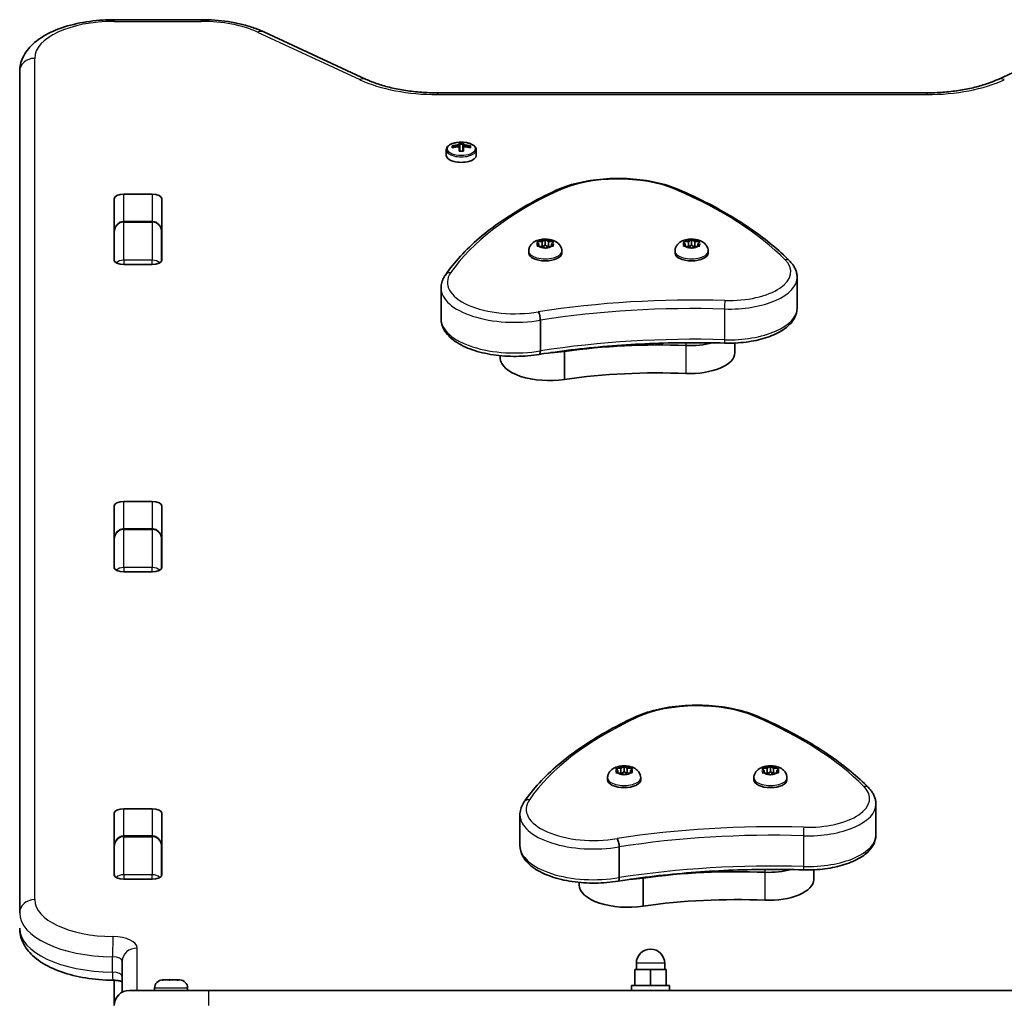
# Model space of a CAD drawing. Units: millimetres. Extents: x -4837 to 5047, y -4230 to 4527.
# Drawn here: x 89 to 401, y 2718 to 3028 of the extents above; entities that cross this region are included whole.
import ezdxf

# ---------------------------------------------------------------- set-up
doc = ezdxf.new("R2010")
doc.units = ezdxf.units.MM
doc.layers.add('Widoczne (ISO)', color=7, linetype='Continuous', lineweight=35)
doc.layers.add('Widoczne wąskie (ISO)', color=7, linetype='Continuous', lineweight=25)

msp = doc.modelspace()

# ---------------------------------------------------------------- linework, layer by layer
at = {"layer": 'Widoczne (ISO)'}
for p, q in [((146.63, 3028), (119.05, 3028)), ((198.91, 3009.08), (166.48, 3024.13)), ((428.55, 3022.7), (399.2, 3009.08)), ((89.05, 3011.53), (89.05, 2744.73)), ((376.63, 3004.8), (221.48, 3004.8)), ((226.11, 2987.33), (226.11, 2987.98)), ((226.3, 2987.78), (226.3, 2987.38)), ((226.36, 2987.4), (226.3, 2987.44)), ((228.35, 2988.38), (228.35, 2989.02)), ((228.35, 2988.12), (228.35, 2987.73)), ((228.35, 2986.29), (228.35, 2987.73)), ((228.55, 2988.81), (228.55, 2988.21)), ((229.55, 2988.49), (228.55, 2988.49)), ((228.55, 2987.56), (228.55, 2988.21)), ((228.55, 2987.56), (228.55, 2986.3)), ((229.55, 2988.21), (229.55, 2988.81)), ((229.55, 2988.21), (229.55, 2987.56)), ((229.55, 2986.3), (229.55, 2987.56)), ((229.75, 2989.02), (229.75, 2988.38)), ((229.75, 2987.73), (229.75, 2988.12)), ((229.75, 2987.73), (229.75, 2986.29)), ((231.8, 2987.44), (231.75, 2987.4)), ((231.8, 2987.78), (231.8, 2987.38)), ((231.99, 2987.98), (231.99, 2987.33)), ((224.3, 2984.95), (224.3, 2986.69)), ((233.8, 2984.95), (233.8, 2986.69)), ((122.08, 2972.64), (131.03, 2972.64)), ((118.98, 2951.76), (118.98, 2971.2)), ((134.13, 2971.2), (134.13, 2951.76)), ((131.05, 2964), (122.05, 2964)), ((119.05, 2960.65), (119.05, 2951.44)), ((134.05, 2951.44), (134.05, 2960.65)), ((119.05, 2956.09), (118.98, 2956.09)), ((253.67, 2956.87), (253.22, 2957.39)), ((253.22, 2956.35), (253.67, 2956.87)), ((253.48, 2957.59), (254.67, 2957.67)), ((254.67, 2956.06), (253.48, 2956.14)), ((253.67, 2956.87), (253.67, 2956.13)), ((254.67, 2957.67), (255.42, 2958.11)), ((254.67, 2957.67), (254.67, 2956.06)), ((255.42, 2955.63), (254.67, 2956.06)), ((254.81, 2955.98), (255.67, 2956.49)), ((255.67, 2958.24), (255.67, 2956.49)), ((255.67, 2956.49), (256.51, 2955.99)), ((255.92, 2958.11), (256.67, 2957.67)), ((256.67, 2957.67), (256.67, 2956.06)), ((256.67, 2957.67), (257.86, 2957.59)), ((257.86, 2956.14), (256.67, 2956.06)), ((258.12, 2957.39), (257.67, 2956.87)), ((257.67, 2956.87), (258.12, 2956.35)), ((257.67, 2956.87), (257.67, 2956.13)), ((300.05, 2956.87), (299.61, 2957.39)), ((299.61, 2956.35), (300.05, 2956.87)), ((299.86, 2957.59), (301.05, 2957.67)), ((301.05, 2956.06), (299.86, 2956.14)), ((300.05, 2956.87), (300.05, 2956.13)), ((301.05, 2957.67), (301.8, 2958.11)), ((301.05, 2957.67), (301.05, 2956.06)), ((301.8, 2955.63), (301.05, 2956.06)), ((301.19, 2955.98), (302.05, 2956.49)), ((302.05, 2958.24), (302.05, 2956.49)), ((302.05, 2956.49), (302.89, 2955.99)), ((302.31, 2958.11), (303.05, 2957.67)), ((303.05, 2957.67), (303.05, 2956.06)), ((303.05, 2957.67), (304.24, 2957.59)), ((304.24, 2956.14), (303.05, 2956.06)), ((304.5, 2957.39), (304.05, 2956.87)), ((304.05, 2956.87), (304.5, 2956.35)), ((304.05, 2956.87), (304.05, 2956.13)), ((250.42, 2954.6), (250.42, 2953.95)), ((256.51, 2955.97), (255.92, 2955.63)), ((256.51, 2955.98), (256.51, 2955.97)), ((260.92, 2954.6), (260.92, 2953.95)), ((296.8, 2954.6), (296.8, 2953.95)), ((302.89, 2955.97), (302.31, 2955.63)), ((302.89, 2955.98), (302.89, 2955.97)), ((307.3, 2954.6), (307.3, 2953.95)), ((131.03, 2950.32), (122.08, 2950.32)), ((335.51, 2946.28), (335.51, 2936.53)), ((222.64, 2942.88), (222.64, 2933.14)), ((254.11, 2932.71), (254.11, 2922.97)), ((315.77, 2925.45), (315.77, 2922.39)), ((261.74, 2922.99), (261.74, 2922.79)), ((261.74, 2922.79), (261.74, 2913.93)), ((241.41, 2921.45), (241.41, 2920.69)), ((122.08, 2875.19), (131.03, 2875.19)), ((118.98, 2854.31), (118.98, 2873.76)), ((134.13, 2873.76), (134.13, 2854.31)), ((131.05, 2866.56), (122.05, 2866.56)), ((119.05, 2863.21), (119.05, 2854)), ((134.05, 2854), (134.05, 2863.21)), ((131.03, 2852.88), (122.08, 2852.88)), ((278.48, 2790.55), (279.67, 2790.63)), ((279.67, 2790.63), (280.42, 2791.07)), ((279.67, 2790.63), (279.67, 2789.02)), ((280.67, 2791.2), (280.67, 2789.45)), ((280.92, 2791.07), (281.67, 2790.63)), ((281.67, 2790.63), (281.67, 2789.02)), ((281.67, 2790.63), (282.86, 2790.55)), ((324.86, 2790.55), (326.05, 2790.63)), ((326.05, 2790.63), (326.8, 2791.07)), ((326.05, 2790.63), (326.05, 2789.02)), ((327.05, 2791.2), (327.05, 2789.45)), ((327.31, 2791.07), (328.05, 2790.63)), ((328.05, 2790.63), (328.05, 2789.02)), ((328.05, 2790.63), (329.24, 2790.55)), ((275.42, 2787.56), (275.42, 2786.9)), ((278.67, 2789.83), (278.22, 2790.35)), ((278.22, 2789.31), (278.67, 2789.83)), ((279.67, 2789.02), (278.48, 2789.1)), ((278.67, 2789.83), (278.67, 2789.09)), ((280.42, 2788.58), (279.67, 2789.02)), ((279.81, 2788.94), (280.67, 2789.45)), ((280.67, 2789.45), (281.51, 2788.95)), ((281.51, 2788.93), (280.92, 2788.58)), ((281.51, 2788.94), (281.51, 2788.93)), ((282.86, 2789.1), (281.67, 2789.02)), ((283.12, 2790.35), (282.67, 2789.83)), ((282.67, 2789.83), (283.12, 2789.31)), ((282.67, 2789.83), (282.67, 2789.09)), ((285.92, 2787.56), (285.92, 2786.9)), ((321.8, 2787.56), (321.8, 2786.9)), ((325.05, 2789.83), (324.61, 2790.35)), ((324.61, 2789.31), (325.05, 2789.83)), ((326.05, 2789.02), (324.86, 2789.1)), ((325.05, 2789.83), (325.05, 2789.09)), ((326.8, 2788.58), (326.05, 2789.02)), ((326.19, 2788.94), (327.05, 2789.45)), ((327.05, 2789.45), (327.89, 2788.95)), ((327.89, 2788.93), (327.31, 2788.58)), ((327.89, 2788.94), (327.89, 2788.93)), ((329.24, 2789.1), (328.05, 2789.02)), ((329.5, 2790.35), (329.05, 2789.83)), ((329.05, 2789.83), (329.5, 2789.31)), ((329.05, 2789.83), (329.05, 2789.09)), ((332.3, 2787.56), (332.3, 2786.9)), ((360.51, 2779.23), (360.51, 2769.49)), ((118.98, 2756.87), (118.98, 2776.31)), ((122.08, 2777.75), (131.03, 2777.75)), ((134.13, 2776.31), (134.13, 2756.87)), ((247.64, 2775.84), (247.64, 2766.1)), ((131.05, 2769.12), (122.05, 2769.12)), ((119.05, 2765.77), (119.05, 2756.56)), ((134.05, 2756.56), (134.05, 2765.77)), ((279.11, 2765.67), (279.11, 2755.92)), ((340.77, 2758.41), (340.77, 2755.34)), ((131.03, 2755.43), (122.08, 2755.43)), ((266.41, 2754.4), (266.41, 2753.65)), ((286.74, 2755.95), (286.74, 2755.75)), ((286.74, 2755.75), (286.74, 2746.89)), ((121.55, 2729.37), (121.55, 2719.58)), ((284.55, 2726.75), (284.55, 2728.75)), ((293.55, 2726.75), (293.55, 2728.75)), ((289.05, 2726.75), (284.05, 2726.75)), ((284.05, 2721.75), (284.05, 2726.75)), ((294.05, 2726.75), (289.05, 2726.75)), ((289.05, 2721.75), (289.05, 2726.75)), ((294.05, 2721.75), (294.05, 2726.75)), ((119.05, 2723.38), (119.05, 2715.4)), ((134.36, 2723.45), (134.44, 2723.45)), ((134.44, 2723.45), (134.61, 2723.45)), ((134.61, 2723.45), (136.3, 2723.45)), ((136.3, 2723.45), (136.39, 2723.45)), ((136.39, 2723.45), (136.39, 2723.45)), ((136.39, 2723.45), (136.8, 2723.45)), ((136.8, 2723.45), (138.91, 2723.45)), ((138.91, 2723.45), (139.02, 2723.45)), ((139.02, 2723.45), (139.02, 2723.45)), ((139.02, 2723.45), (139.25, 2723.45)), ((139.25, 2723.45), (139.74, 2723.45)), ((123.8, 2720.15), (149.05, 2720.15)), ((131.8, 2720.89), (131.8, 2720.15)), ((142.3, 2720.89), (142.3, 2720.15)), ((729.05, 2720.15), (149.05, 2720.15)), ((283.05, 2721.75), (295.05, 2721.75)), ((283.05, 2720.15), (283.05, 2721.75)), ((295.05, 2720.15), (295.05, 2721.75))]:
    msp.add_line(p, q, dxfattribs=at)
for centre, radius, start, end in [((229.05, 2979.84), 9.33, 81.6696, 98.3304), ((289.05, 2728.75), 4.5, 0, 180), ((134.36, 2720.89), 2.56, 90, 180), ((139.74, 2720.89), 2.56, 0, 90), ((123.8, 2715.4), 4.75, 90, 180)]:
    msp.add_arc(centre, radius, start, end, dxfattribs=at)
for centre, major_axis, ratio, start_param, end_param in [((229.05, 2980.16), (-9.3, 0), 0.885832, 4.787671, 5.034031), ((229.05, 2979.51), (9.3, 0), 0.885832, 1.646079, 1.892438), ((229.05, 2980.07), (9.11, 0), 0.885832, 1.647673, 1.87729), ((229.05, 2981.2), (-8.85, 0), 0.885832, 4.633278, 4.7915), ((152.04, 3015.01), (80.23, -40.33), 0.249694, 0.454083, 0.457887), ((229.05, 2981.11), (8.71, 0), 0.885832, 1.512363, 1.62923), ((306.07, 2944.66), (-80.23, 40.33), 0.249694, 6.075013, 6.078817), ((229.05, 2980.16), (-9.3, 0), 0.885832, 4.390747, 4.637107), ((229.05, 2980.07), (9.11, 0), 0.885832, 1.264302, 1.49392), ((229.05, 2979.51), (9.3, 0), 0.885832, 1.249155, 1.495514), ((229.05, 2984.95), (-4.75, 0), 0.464007, 0, 3.141593), ((229.05, 2978.47), (8.85, 0), 0.885832, 1.491685, 1.649908), ((122.08, 2971.2), (-3.1, 0), 0.464007, 4.712389, 6.283185), ((131.03, 2971.2), (3.1, 0), 0.464007, 0, 1.570796), ((122.08, 2957.91), (-3.1, 0), 0.464007, 6.062769, 6.283185), ((131.03, 2957.91), (3.1, 0), 0.464007, 0, 0.220417), ((256.7, 2955.98), (-0.189, 0), 0.464007, 4.856587, 6.374189), ((303.08, 2955.98), (-0.189, 0), 0.464007, 4.856587, 6.374189), ((255.67, 2953.95), (5.25, 0), 0.464007, 3.141593, 6.283185), ((302.05, 2953.95), (5.25, 0), 0.464007, 3.141593, 6.283185), ((122.08, 2951.76), (-3.1, 0), 0.464007, 0, 1.570796), ((131.03, 2951.76), (3.1, 0), 0.464007, 4.712389, 6.283185), ((291.33, 2877.83), (-101.32, 0), 0.464007, 4.624057, 5.008706), ((291.33, 2877.83), (-101.32, 0), 0.464007, 4.624057, 5.008706), ((301.52, 2931.24), (-14.25, 0), 0.464007, 1.482464, 2.094837), ((301.52, 2931.24), (-14.25, 0), 0.464007, 1.482464, 2.094837), ((256.79, 2929.55), (-15.37, 0), 0.464007, 1.615498, 1.898833), ((256.79, 2929.55), (-15.37, 0), 0.464007, 1.615498, 1.898833), ((301.52, 2922.39), (14.25, 0), 0.464007, 4.624057, 6.283185), ((256.79, 2920.69), (-15.37, 0), 0.464007, 0, 1.898833), ((291.33, 2868.97), (-101.32, 0), 0.464007, 4.624057, 5.008706), ((122.08, 2873.76), (-3.1, 0), 0.464007, 4.712389, 6.283185), ((131.03, 2873.76), (3.1, 0), 0.464007, 0, 1.570796), ((122.08, 2860.47), (-3.1, 0), 0.464007, 6.062769, 6.283185), ((131.03, 2860.47), (3.1, 0), 0.464007, 0, 0.220417), ((122.08, 2854.31), (-3.1, 0), 0.464007, 0, 1.570796), ((131.03, 2854.31), (3.1, 0), 0.464007, 4.712389, 6.283185), ((281.7, 2788.94), (-0.189, 0), 0.464007, 4.856588, 6.374189), ((328.08, 2788.94), (-0.189, 0), 0.464007, 4.856588, 6.374189), ((280.67, 2786.9), (5.25, 0), 0.464007, 3.141593, 6.283185), ((327.05, 2786.9), (5.25, 0), 0.464007, 3.141593, 6.283185), ((122.08, 2776.31), (-3.1, 0), 0.464007, 4.712389, 6.283185), ((131.03, 2776.31), (3.1, 0), 0.464007, 0, 1.570796), ((122.08, 2763.03), (-3.1, 0), 0.464007, 6.062769, 6.283185), ((131.03, 2763.03), (3.1, 0), 0.464007, 0, 0.220417), ((122.08, 2756.87), (-3.1, 0), 0.464007, 0, 1.570796), ((131.03, 2756.87), (3.1, 0), 0.464007, 4.712389, 6.283185), ((316.33, 2710.78), (-101.32, 0), 0.464007, 4.624057, 5.008706), ((316.33, 2710.78), (-101.32, 0), 0.464007, 4.624057, 5.008706), ((326.52, 2764.2), (-14.25, 0), 0.464007, 1.482464, 2.094837), ((326.52, 2764.2), (-14.25, 0), 0.464007, 1.482464, 2.094837), ((281.79, 2753.65), (-15.37, 0), 0.464007, 0, 1.898833), ((281.79, 2762.5), (-15.37, 0), 0.464007, 1.615498, 1.898833), ((281.79, 2762.5), (-15.37, 0), 0.464007, 1.615498, 1.898833), ((326.52, 2755.34), (14.25, 0), 0.464007, 4.624057, 6.283185), ((316.33, 2701.93), (-101.32, 0), 0.464007, 4.624057, 5.008706)]:
    msp.add_ellipse(centre, major_axis=major_axis, ratio=ratio, start_param=start_param, end_param=end_param, dxfattribs=at)
for points, knots in [([(89.05, 3011.53), (89.05, 3013.09), (89.42, 3014.62), (90.8, 3017.59), (91.88, 3018.98), (94.78, 3021.71), (96.73, 3022.95), (101.12, 3025.04), (103.56, 3025.88), (108.78, 3027.16), (111.56, 3027.59), (115.94, 3027.94), (117.49, 3028), (119.05, 3028)], [0, 0, 0, 0, 0.211976, 0.211976, 0.458195, 0.458195, 0.772355, 0.772355, 1.086514, 1.086514, 1.400673, 1.400673, 1.570796, 1.570796, 1.570796, 1.570796]), ([(146.63, 3028), (148.06, 3028), (149.5, 3027.95), (152.35, 3027.74), (153.76, 3027.58), (156.52, 3027.17), (157.87, 3026.91), (160.49, 3026.29), (161.76, 3025.93), (164.2, 3025.1), (165.37, 3024.64), (166.48, 3024.13)], [1.5707963, 1.5707963, 1.5707963, 1.5707963, 1.727876, 1.727876, 1.8849556, 1.8849556, 2.0420352, 2.0420352, 2.1991149, 2.1991149, 2.3561945, 2.3561945, 2.3561945, 2.3561945]), ([(198.91, 3009.08), (200.02, 3008.56), (201.25, 3008.08), (203.89, 3007.19), (205.31, 3006.78), (208.28, 3006.08), (209.84, 3005.78), (213.06, 3005.29), (214.71, 3005.11), (218.07, 3004.86), (219.77, 3004.8), (221.48, 3004.8)], [0.7853982, 0.7853982, 0.7853982, 0.7853982, 0.9424778, 0.9424778, 1.0995574, 1.0995574, 1.2566371, 1.2566371, 1.4137167, 1.4137167, 1.5707963, 1.5707963, 1.5707963, 1.5707963]), ([(376.63, 3004.8), (378.33, 3004.8), (380.03, 3004.86), (383.39, 3005.11), (385.05, 3005.29), (388.26, 3005.78), (389.82, 3006.08), (392.8, 3006.78), (394.21, 3007.19), (396.86, 3008.08), (398.08, 3008.56), (399.2, 3009.08)], [1.5707963, 1.5707963, 1.5707963, 1.5707963, 1.727876, 1.727876, 1.8849556, 1.8849556, 2.0420352, 2.0420352, 2.1991149, 2.1991149, 2.3561945, 2.3561945, 2.3561945, 2.3561945]), ([(227.7, 2989.06), (227.34, 2989.01), (226.99, 2988.94), (226.33, 2988.75), (226.03, 2988.63), (225.47, 2988.36), (225.22, 2988.21), (224.8, 2987.85), (224.63, 2987.65), (224.37, 2987.2), (224.3, 2986.95), (224.3, 2986.69)], [3.447273, 3.447273, 3.447273, 3.447273, 3.700296, 3.700296, 3.953319, 3.953319, 4.206342, 4.206342, 4.459366, 4.459366, 4.712389, 4.712389, 4.712389, 4.712389]), ([(233.8, 2986.69), (233.8, 2986.93), (233.74, 2987.17), (233.51, 2987.61), (233.34, 2987.81), (232.93, 2988.17), (232.68, 2988.33), (232.14, 2988.61), (231.84, 2988.72), (231.19, 2988.92), (230.84, 2989), (230.45, 2989.06), (230.43, 2989.06), (230.4, 2989.06)], [1.570796, 1.570796, 1.570796, 1.570796, 1.806693, 1.806693, 2.059716, 2.059716, 2.31274, 2.31274, 2.565763, 2.565763, 2.818786, 2.818786, 2.835913, 2.835913, 2.835913, 2.835913]), ([(297.93, 2974.14), (295.78, 2975.07), (293.35, 2975.83), (288.15, 2976.98), (285.37, 2977.36), (279.71, 2977.72), (276.83, 2977.69), (271.2, 2977.23), (268.45, 2976.8), (263.34, 2975.56), (260.97, 2974.75), (258.88, 2973.78)], [2.930886, 2.930886, 2.930886, 2.930886, 3.238887, 3.238887, 3.546888, 3.546888, 3.854889, 3.854889, 4.16289, 4.16289, 4.470891, 4.470891, 4.470891, 4.470891]), ([(258.88, 2973.78), (255.73, 2972.3), (252.71, 2970.75), (247.01, 2967.53), (244.32, 2965.85), (239.28, 2962.37), (236.93, 2960.58), (232.59, 2956.87), (230.6, 2954.97), (227.01, 2951.07), (225.41, 2949.07), (224.01, 2947.03)], [4.4708907, 4.4708907, 4.4708907, 4.4708907, 4.5653349, 4.5653349, 4.659779, 4.659779, 4.7542232, 4.7542232, 4.8486673, 4.8486673, 4.9431115, 4.9431115, 4.9431115, 4.9431115]), ([(333.14, 2951.49), (331.43, 2953.21), (329.59, 2954.89), (325.64, 2958.18), (323.53, 2959.79), (319.06, 2962.91), (316.7, 2964.43), (311.73, 2967.37), (309.13, 2968.8), (303.7, 2971.55), (300.87, 2972.87), (297.93, 2974.14)], [2.5410971, 2.5410971, 2.5410971, 2.5410971, 2.619055, 2.619055, 2.6970128, 2.6970128, 2.7749706, 2.7749706, 2.8529284, 2.8529284, 2.9308862, 2.9308862, 2.9308862, 2.9308862]), ([(119.05, 2960.65), (119.05, 2960.95), (119.09, 2961.25), (119.23, 2961.83), (119.33, 2962.12), (119.63, 2962.67), (119.82, 2962.93), (120.3, 2963.4), (120.58, 2963.6), (121.18, 2963.88), (121.48, 2963.96), (121.88, 2964), (121.97, 2964), (122.05, 2964)], [-1.570796, -1.570796, -1.570796, -1.570796, -1.256637, -1.256637, -0.942478, -0.942478, -0.628319, -0.628319, -0.325242, -0.325242, -0.069334, -0.069334, 0, 0, 0, 0]), ([(134.05, 2960.65), (134.05, 2960.95), (134.02, 2961.25), (133.88, 2961.83), (133.77, 2962.12), (133.47, 2962.67), (133.28, 2962.93), (132.81, 2963.4), (132.52, 2963.6), (131.93, 2963.88), (131.62, 2963.96), (131.22, 2964), (131.14, 2964), (131.05, 2964)], [-1.570796, -1.570796, -1.570796, -1.570796, -1.256637, -1.256637, -0.942478, -0.942478, -0.628319, -0.628319, -0.325242, -0.325242, -0.069334, -0.069334, 0, 0, 0, 0]), ([(250.42, 2954.6), (250.42, 2954.96), (250.48, 2955.31), (250.71, 2955.97), (250.88, 2956.27), (251.3, 2956.84), (251.56, 2957.09), (252.22, 2957.59), (252.61, 2957.79), (253.56, 2958.15), (254.11, 2958.28), (255.22, 2958.42), (255.77, 2958.43), (256.85, 2958.34), (257.39, 2958.25), (258.46, 2957.92), (259.01, 2957.68), (259.73, 2957.12), (259.93, 2956.95), (260.38, 2956.42), (260.63, 2956.02), (260.87, 2955.23), (260.92, 2954.92), (260.92, 2954.6)], [4.712389, 4.712389, 4.712389, 4.712389, 4.869812, 4.869812, 5.041473, 5.041473, 5.260728, 5.260728, 5.584523, 5.584523, 6.02652, 6.02652, 6.449677, 6.449677, 6.868488, 6.868488, 7.313371, 7.313371, 7.473178, 7.473178, 7.713236, 7.713236, 7.853982, 7.853982, 7.853982, 7.853982]), ([(296.8, 2954.6), (296.8, 2954.96), (296.86, 2955.31), (297.09, 2955.97), (297.26, 2956.27), (297.68, 2956.84), (297.94, 2957.09), (298.6, 2957.59), (298.99, 2957.79), (299.94, 2958.15), (300.49, 2958.28), (301.6, 2958.42), (302.15, 2958.43), (303.24, 2958.34), (303.77, 2958.25), (304.84, 2957.92), (305.39, 2957.68), (306.12, 2957.12), (306.31, 2956.95), (306.76, 2956.42), (307.01, 2956.02), (307.25, 2955.23), (307.3, 2954.92), (307.3, 2954.6)], [4.712389, 4.712389, 4.712389, 4.712389, 4.869812, 4.869812, 5.041473, 5.041473, 5.260728, 5.260728, 5.584523, 5.584523, 6.02652, 6.02652, 6.449677, 6.449677, 6.868488, 6.868488, 7.313371, 7.313371, 7.473178, 7.473178, 7.713236, 7.713236, 7.853982, 7.853982, 7.853982, 7.853982]), ([(335.51, 2946.28), (335.51, 2946.66), (335.47, 2947.05), (335.33, 2947.81), (335.23, 2948.18), (334.95, 2948.9), (334.79, 2949.26), (334.4, 2949.94), (334.18, 2950.26), (333.69, 2950.9), (333.42, 2951.2), (333.14, 2951.49)], [2.1106665, 2.1106665, 2.1106665, 2.1106665, 2.1967527, 2.1967527, 2.2828388, 2.2828388, 2.3689249, 2.3689249, 2.455011, 2.455011, 2.5410971, 2.5410971, 2.5410971, 2.5410971]), ([(224.01, 2947.03), (223.83, 2946.79), (223.68, 2946.53), (223.39, 2946), (223.26, 2945.74), (223.04, 2945.19), (222.95, 2944.91), (222.8, 2944.34), (222.74, 2944.05), (222.66, 2943.47), (222.64, 2943.18), (222.64, 2942.88)], [4.9431115, 4.9431115, 4.9431115, 4.9431115, 5.004941, 5.004941, 5.0667706, 5.0667706, 5.1286001, 5.1286001, 5.1904296, 5.1904296, 5.2522592, 5.2522592, 5.2522592, 5.2522592]), ([(253.44, 2935.36), (253.44, 2935.36), (253.45, 2935.36), (253.54, 2935.24), (253.62, 2935.07), (253.78, 2934.68), (253.86, 2934.45), (253.98, 2933.96), (254.02, 2933.71), (254.09, 2933.19), (254.11, 2932.94), (254.11, 2932.71)], [-0.3151736, -0.3151736, -0.3151736, -0.3151736, -0.313953, -0.313953, -0.2343795, -0.2343795, -0.1562445, -0.1562445, -0.0781197, -0.0781197, 0, 0, 0, 0]), ([(335.51, 2936.53), (335.51, 2935.44), (335.21, 2934.37), (334.09, 2932.26), (333.2, 2931.27), (330.84, 2929.38), (329.29, 2928.52), (325.78, 2927.1), (323.82, 2926.54), (319.64, 2925.74), (317.42, 2925.5), (314.31, 2925.4), (313.43, 2925.4), (312.56, 2925.43)], [4.172519, 4.172519, 4.172519, 4.172519, 4.415637, 4.415637, 4.698268, 4.698268, 5.024942, 5.024942, 5.351616, 5.351616, 5.67829, 5.67829, 5.805889, 5.805889, 5.805889, 5.805889]), ([(253.77, 2921.87), (251.43, 2921.47), (248.97, 2921.25), (244.03, 2921.2), (241.57, 2921.37), (236.85, 2922.07), (234.6, 2922.6), (230.5, 2924.02), (228.66, 2924.91), (225.59, 2927.03), (224.35, 2928.28), (222.97, 2930.78), (222.64, 2931.96), (222.64, 2933.14)], [5.388802, 5.388802, 5.388802, 5.388802, 5.721681, 5.721681, 6.052441, 6.052441, 6.384796, 6.384796, 6.722824, 6.722824, 7.064338, 7.064338, 7.314111, 7.314111, 7.314111, 7.314111]), ([(312.56, 2925.43), (308.59, 2925.54), (304.61, 2925.59), (296.65, 2925.54), (292.68, 2925.44), (284.75, 2925.1), (280.81, 2924.86), (272.97, 2924.24), (269.07, 2923.87), (261.36, 2922.97), (257.54, 2922.45), (253.77, 2921.87)], [3.6188886, 3.6188886, 3.6188886, 3.6188886, 3.6958398, 3.6958398, 3.7727909, 3.7727909, 3.849742, 3.849742, 3.9266931, 3.9266931, 4.0036347, 4.0036347, 4.0036347, 4.0036347]), ([(253.77, 2921.87), (253.82, 2921.88), (253.87, 2921.91), (253.98, 2922.06), (254.02, 2922.19), (254.09, 2922.53), (254.11, 2922.74), (254.11, 2922.97)], [-0.2129821, -0.2129821, -0.2129821, -0.2129821, -0.1562445, -0.1562445, -0.0781197, -0.0781197, 0, 0, 0, 0]), ([(119.05, 2863.21), (119.05, 2863.51), (119.09, 2863.8), (119.23, 2864.39), (119.33, 2864.68), (119.63, 2865.23), (119.82, 2865.49), (120.3, 2865.96), (120.58, 2866.16), (121.18, 2866.43), (121.48, 2866.52), (121.88, 2866.56), (121.97, 2866.56), (122.05, 2866.56)], [-1.570796, -1.570796, -1.570796, -1.570796, -1.256637, -1.256637, -0.942478, -0.942478, -0.628319, -0.628319, -0.325242, -0.325242, -0.069334, -0.069334, 0, 0, 0, 0]), ([(134.05, 2863.21), (134.05, 2863.51), (134.02, 2863.8), (133.88, 2864.39), (133.77, 2864.68), (133.47, 2865.23), (133.28, 2865.49), (132.81, 2865.96), (132.52, 2866.16), (131.93, 2866.43), (131.62, 2866.52), (131.22, 2866.56), (131.14, 2866.56), (131.05, 2866.56)], [-1.570796, -1.570796, -1.570796, -1.570796, -1.256637, -1.256637, -0.942478, -0.942478, -0.628319, -0.628319, -0.325242, -0.325242, -0.069334, -0.069334, 0, 0, 0, 0]), ([(322.93, 2807.1), (320.78, 2808.03), (318.35, 2808.79), (313.15, 2809.94), (310.37, 2810.32), (304.71, 2810.67), (301.83, 2810.65), (296.2, 2810.19), (293.45, 2809.76), (288.34, 2808.52), (285.97, 2807.71), (283.88, 2806.74)], [2.930886, 2.930886, 2.930886, 2.930886, 3.238887, 3.238887, 3.546888, 3.546888, 3.854889, 3.854889, 4.16289, 4.16289, 4.470891, 4.470891, 4.470891, 4.470891]), ([(283.88, 2806.74), (280.73, 2805.26), (277.71, 2803.71), (272.01, 2800.48), (269.32, 2798.81), (264.28, 2795.33), (261.93, 2793.53), (257.59, 2789.83), (255.6, 2787.93), (252.01, 2784.03), (250.41, 2782.03), (249.01, 2779.99)], [4.4708907, 4.4708907, 4.4708907, 4.4708907, 4.5653349, 4.5653349, 4.659779, 4.659779, 4.7542232, 4.7542232, 4.8486673, 4.8486673, 4.9431115, 4.9431115, 4.9431115, 4.9431115]), ([(358.14, 2784.45), (356.43, 2786.17), (354.59, 2787.85), (350.64, 2791.14), (348.53, 2792.75), (344.06, 2795.87), (341.7, 2797.39), (336.73, 2800.33), (334.13, 2801.76), (328.7, 2804.5), (325.87, 2805.83), (322.93, 2807.1)], [2.5410971, 2.5410971, 2.5410971, 2.5410971, 2.619055, 2.619055, 2.6970128, 2.6970128, 2.7749706, 2.7749706, 2.8529284, 2.8529284, 2.9308862, 2.9308862, 2.9308862, 2.9308862]), ([(275.42, 2787.56), (275.42, 2787.91), (275.48, 2788.27), (275.71, 2788.93), (275.88, 2789.23), (276.3, 2789.8), (276.56, 2790.05), (277.22, 2790.54), (277.61, 2790.74), (278.56, 2791.11), (279.11, 2791.24), (280.22, 2791.37), (280.77, 2791.38), (281.85, 2791.3), (282.39, 2791.21), (283.46, 2790.88), (284.01, 2790.64), (284.73, 2790.08), (284.93, 2789.9), (285.38, 2789.38), (285.63, 2788.97), (285.87, 2788.19), (285.92, 2787.88), (285.92, 2787.56)], [4.712389, 4.712389, 4.712389, 4.712389, 4.869813, 4.869813, 5.041473, 5.041473, 5.260729, 5.260729, 5.584523, 5.584523, 6.026521, 6.026521, 6.449677, 6.449677, 6.868489, 6.868489, 7.313372, 7.313372, 7.473179, 7.473179, 7.713236, 7.713236, 7.853982, 7.853982, 7.853982, 7.853982]), ([(321.8, 2787.56), (321.8, 2787.91), (321.86, 2788.27), (322.09, 2788.93), (322.26, 2789.23), (322.68, 2789.8), (322.94, 2790.05), (323.6, 2790.54), (323.99, 2790.74), (324.94, 2791.11), (325.49, 2791.24), (326.6, 2791.37), (327.15, 2791.38), (328.24, 2791.3), (328.77, 2791.21), (329.84, 2790.88), (330.39, 2790.64), (331.12, 2790.08), (331.31, 2789.9), (331.76, 2789.38), (332.01, 2788.97), (332.25, 2788.19), (332.3, 2787.88), (332.3, 2787.56)], [4.712389, 4.712389, 4.712389, 4.712389, 4.869813, 4.869813, 5.041473, 5.041473, 5.260729, 5.260729, 5.584523, 5.584523, 6.026521, 6.026521, 6.449677, 6.449677, 6.868489, 6.868489, 7.313372, 7.313372, 7.473179, 7.473179, 7.713236, 7.713236, 7.853982, 7.853982, 7.853982, 7.853982]), ([(360.51, 2779.23), (360.51, 2779.62), (360.47, 2780.01), (360.33, 2780.76), (360.23, 2781.14), (359.95, 2781.86), (359.79, 2782.21), (359.4, 2782.89), (359.18, 2783.22), (358.69, 2783.85), (358.42, 2784.16), (358.14, 2784.45)], [2.1106665, 2.1106665, 2.1106665, 2.1106665, 2.1967527, 2.1967527, 2.2828388, 2.2828388, 2.3689249, 2.3689249, 2.455011, 2.455011, 2.5410971, 2.5410971, 2.5410971, 2.5410971]), ([(249.01, 2779.99), (248.83, 2779.74), (248.68, 2779.49), (248.39, 2778.96), (248.26, 2778.69), (248.04, 2778.15), (247.95, 2777.87), (247.8, 2777.3), (247.74, 2777.01), (247.66, 2776.43), (247.64, 2776.13), (247.64, 2775.84)], [4.9431115, 4.9431115, 4.9431115, 4.9431115, 5.004941, 5.004941, 5.0667706, 5.0667706, 5.1286001, 5.1286001, 5.1904296, 5.1904296, 5.2522592, 5.2522592, 5.2522592, 5.2522592]), ([(119.05, 2765.77), (119.05, 2766.07), (119.09, 2766.36), (119.23, 2766.95), (119.33, 2767.23), (119.63, 2767.79), (119.82, 2768.05), (120.3, 2768.52), (120.58, 2768.72), (121.18, 2768.99), (121.48, 2769.08), (121.88, 2769.11), (121.97, 2769.12), (122.05, 2769.12)], [-1.570796, -1.570796, -1.570796, -1.570796, -1.256637, -1.256637, -0.942478, -0.942478, -0.628319, -0.628319, -0.325242, -0.325242, -0.069334, -0.069334, 0, 0, 0, 0]), ([(134.05, 2765.77), (134.05, 2766.07), (134.02, 2766.36), (133.88, 2766.95), (133.77, 2767.23), (133.47, 2767.79), (133.28, 2768.05), (132.81, 2768.52), (132.52, 2768.72), (131.93, 2768.99), (131.62, 2769.08), (131.22, 2769.11), (131.14, 2769.12), (131.05, 2769.12)], [-1.570796, -1.570796, -1.570796, -1.570796, -1.256637, -1.256637, -0.942478, -0.942478, -0.628319, -0.628319, -0.325242, -0.325242, -0.069334, -0.069334, 0, 0, 0, 0]), ([(360.51, 2769.49), (360.51, 2768.4), (360.21, 2767.32), (359.09, 2765.22), (358.2, 2764.23), (355.84, 2762.34), (354.29, 2761.48), (350.78, 2760.06), (348.82, 2759.5), (344.64, 2758.69), (342.42, 2758.46), (339.31, 2758.36), (338.43, 2758.36), (337.56, 2758.39)], [4.172519, 4.172519, 4.172519, 4.172519, 4.415637, 4.415637, 4.698268, 4.698268, 5.024942, 5.024942, 5.351616, 5.351616, 5.67829, 5.67829, 5.805889, 5.805889, 5.805889, 5.805889]), ([(278.77, 2754.83), (276.43, 2754.43), (273.97, 2754.21), (269.03, 2754.16), (266.57, 2754.32), (261.85, 2755.02), (259.6, 2755.56), (255.5, 2756.98), (253.66, 2757.87), (250.59, 2759.99), (249.35, 2761.24), (247.97, 2763.74), (247.64, 2764.91), (247.64, 2766.1)], [5.388802, 5.388802, 5.388802, 5.388802, 5.721681, 5.721681, 6.052441, 6.052441, 6.384796, 6.384796, 6.722824, 6.722824, 7.064338, 7.064338, 7.314111, 7.314111, 7.314111, 7.314111]), ([(278.44, 2768.32), (278.44, 2768.31), (278.45, 2768.31), (278.54, 2768.19), (278.62, 2768.03), (278.78, 2767.64), (278.86, 2767.41), (278.98, 2766.92), (279.02, 2766.66), (279.09, 2766.15), (279.11, 2765.9), (279.11, 2765.67)], [-0.3151736, -0.3151736, -0.3151736, -0.3151736, -0.313953, -0.313953, -0.2343795, -0.2343795, -0.1562445, -0.1562445, -0.0781197, -0.0781197, 0, 0, 0, 0]), ([(337.56, 2758.39), (333.59, 2758.5), (329.61, 2758.55), (321.65, 2758.49), (317.68, 2758.4), (309.75, 2758.06), (305.81, 2757.82), (297.97, 2757.2), (294.07, 2756.82), (286.36, 2755.93), (282.54, 2755.41), (278.77, 2754.83)], [3.6188886, 3.6188886, 3.6188886, 3.6188886, 3.6958398, 3.6958398, 3.7727909, 3.7727909, 3.849742, 3.849742, 3.9266931, 3.9266931, 4.0036347, 4.0036347, 4.0036347, 4.0036347]), ([(278.77, 2754.83), (278.82, 2754.84), (278.87, 2754.87), (278.98, 2755.02), (279.02, 2755.15), (279.09, 2755.49), (279.11, 2755.69), (279.11, 2755.92)], [-0.2129821, -0.2129821, -0.2129821, -0.2129821, -0.1562445, -0.1562445, -0.0781197, -0.0781197, 0, 0, 0, 0]), ([(89.05, 2739.86), (89.05, 2738.3), (89.42, 2736.77), (90.8, 2733.8), (91.88, 2732.41), (94.76, 2729.7), (96.68, 2728.47), (101.01, 2726.39), (103.42, 2725.56), (108.56, 2724.28), (111.3, 2723.84), (115.58, 2723.47), (117.06, 2723.4), (118.55, 2723.39)], [0, 0, 0, 0, 0.211976, 0.211976, 0.458195, 0.458195, 0.768729, 0.768729, 1.079263, 1.079263, 1.389796, 1.389796, 1.552668, 1.552668, 1.552668, 1.552668]), ([(118.55, 2723.39), (119.01, 2723.39), (119.47, 2723.36), (120.31, 2723.25), (120.7, 2723.18), (121.22, 2723.05), (121.4, 2723), (121.55, 2722.94)], [1.5889242, 1.5889242, 1.5889242, 1.5889242, 1.8320211, 1.8320211, 2.0672063, 2.0672063, 2.2000631, 2.2000631, 2.2000631, 2.2000631])]:
    msp.add_open_spline(points, degree=3, knots=knots, dxfattribs=at)
for points in [[(226.11, 2987.98), (226.18, 2987.91), (226.24, 2987.84), (226.3, 2987.78)], [(228.35, 2989.02), (228.42, 2988.95), (228.48, 2988.88), (228.54, 2988.82)], [(228.35, 2988.38), (228.39, 2988.34), (228.42, 2988.29), (228.45, 2988.25)], [(228.35, 2987.73), (228.39, 2987.72), (228.42, 2987.71), (228.45, 2987.7)], [(229.75, 2989.02), (229.69, 2988.95), (229.62, 2988.88), (229.56, 2988.82)], [(229.75, 2988.38), (229.72, 2988.34), (229.68, 2988.29), (229.65, 2988.25)], [(229.75, 2987.73), (229.72, 2987.72), (229.68, 2987.71), (229.65, 2987.7)], [(231.8, 2987.78), (231.86, 2987.84), (231.93, 2987.91), (231.99, 2987.98)], [(253.07, 2957.55), (253.21, 2957.57), (253.35, 2957.58), (253.48, 2957.59)], [(253.22, 2957.39), (253.18, 2957.44), (253.12, 2957.5), (253.07, 2957.55)], [(253.07, 2956.16), (253.12, 2956.23), (253.18, 2956.29), (253.22, 2956.35)], [(253.48, 2956.14), (253.35, 2956.15), (253.21, 2956.16), (253.07, 2956.16)], [(255.42, 2958.11), (255.5, 2958.16), (255.58, 2958.2), (255.67, 2958.24)], [(255.67, 2958.24), (255.76, 2958.2), (255.84, 2958.16), (255.92, 2958.11)], [(257.86, 2957.59), (257.99, 2957.58), (258.13, 2957.57), (258.27, 2957.55)], [(258.27, 2956.16), (258.13, 2956.16), (257.99, 2956.15), (257.86, 2956.14)], [(258.27, 2957.55), (258.22, 2957.5), (258.17, 2957.44), (258.12, 2957.39)], [(258.12, 2956.35), (258.17, 2956.29), (258.22, 2956.23), (258.27, 2956.16)], [(299.45, 2957.55), (299.59, 2957.57), (299.73, 2957.58), (299.86, 2957.59)], [(299.61, 2957.39), (299.56, 2957.44), (299.51, 2957.5), (299.45, 2957.55)], [(299.45, 2956.16), (299.51, 2956.23), (299.56, 2956.29), (299.61, 2956.35)], [(299.86, 2956.14), (299.73, 2956.15), (299.59, 2956.16), (299.45, 2956.16)], [(301.8, 2958.11), (301.88, 2958.16), (301.96, 2958.2), (302.05, 2958.24)], [(302.05, 2958.24), (302.14, 2958.2), (302.22, 2958.16), (302.31, 2958.11)], [(304.24, 2957.59), (304.37, 2957.58), (304.51, 2957.57), (304.65, 2957.55)], [(304.65, 2956.16), (304.51, 2956.16), (304.37, 2956.15), (304.24, 2956.14)], [(304.65, 2957.55), (304.6, 2957.5), (304.55, 2957.44), (304.5, 2957.39)], [(304.5, 2956.35), (304.55, 2956.29), (304.6, 2956.23), (304.65, 2956.16)], [(255.67, 2955.46), (255.58, 2955.52), (255.5, 2955.58), (255.42, 2955.63)], [(255.92, 2955.63), (255.84, 2955.58), (255.76, 2955.52), (255.67, 2955.46)], [(302.05, 2955.46), (301.96, 2955.52), (301.88, 2955.58), (301.8, 2955.63)], [(302.31, 2955.63), (302.22, 2955.58), (302.14, 2955.52), (302.05, 2955.46)], [(280.42, 2791.07), (280.5, 2791.12), (280.58, 2791.16), (280.67, 2791.2)], [(280.67, 2791.2), (280.76, 2791.16), (280.84, 2791.12), (280.92, 2791.07)], [(326.8, 2791.07), (326.88, 2791.12), (326.96, 2791.16), (327.05, 2791.2)], [(327.05, 2791.2), (327.14, 2791.16), (327.22, 2791.12), (327.31, 2791.07)], [(278.07, 2790.51), (278.21, 2790.53), (278.35, 2790.54), (278.48, 2790.55)], [(278.22, 2790.35), (278.18, 2790.4), (278.12, 2790.46), (278.07, 2790.51)], [(278.07, 2789.11), (278.12, 2789.19), (278.18, 2789.25), (278.22, 2789.31)], [(278.48, 2789.1), (278.35, 2789.11), (278.21, 2789.12), (278.07, 2789.11)], [(280.67, 2788.42), (280.58, 2788.48), (280.5, 2788.54), (280.42, 2788.58)], [(280.92, 2788.58), (280.84, 2788.54), (280.76, 2788.48), (280.67, 2788.42)], [(282.86, 2790.55), (282.99, 2790.54), (283.13, 2790.53), (283.27, 2790.51)], [(283.27, 2789.11), (283.13, 2789.12), (282.99, 2789.11), (282.86, 2789.1)], [(283.27, 2790.51), (283.22, 2790.46), (283.17, 2790.4), (283.12, 2790.35)], [(283.12, 2789.31), (283.17, 2789.25), (283.22, 2789.19), (283.27, 2789.11)], [(324.45, 2790.51), (324.59, 2790.53), (324.73, 2790.54), (324.86, 2790.55)], [(324.61, 2790.35), (324.56, 2790.4), (324.51, 2790.46), (324.45, 2790.51)], [(324.45, 2789.11), (324.51, 2789.19), (324.56, 2789.25), (324.61, 2789.31)], [(324.86, 2789.1), (324.73, 2789.11), (324.59, 2789.12), (324.45, 2789.11)], [(327.05, 2788.42), (326.96, 2788.48), (326.88, 2788.54), (326.8, 2788.58)], [(327.31, 2788.58), (327.22, 2788.54), (327.14, 2788.48), (327.05, 2788.42)], [(329.24, 2790.55), (329.37, 2790.54), (329.51, 2790.53), (329.65, 2790.51)], [(329.65, 2789.11), (329.51, 2789.12), (329.37, 2789.11), (329.24, 2789.1)], [(329.65, 2790.51), (329.6, 2790.46), (329.55, 2790.4), (329.5, 2790.35)], [(329.5, 2789.31), (329.55, 2789.25), (329.6, 2789.19), (329.65, 2789.11)], [(134.22, 2723.43), (134.3, 2723.44), (134.37, 2723.45), (134.44, 2723.45)], [(134.61, 2723.45), (134.48, 2723.45), (134.35, 2723.44), (134.22, 2723.43)], [(136.49, 2723.43), (136.43, 2723.44), (136.36, 2723.45), (136.3, 2723.45)], [(136.8, 2723.45), (136.7, 2723.45), (136.6, 2723.44), (136.49, 2723.43)], [(139.32, 2723.43), (139.18, 2723.44), (139.05, 2723.45), (138.91, 2723.45)], [(139.25, 2723.45), (139.27, 2723.45), (139.3, 2723.44), (139.32, 2723.43)]]:
    msp.add_open_spline(points, degree=3, dxfattribs=at)
for points, weights in [([(228.45, 2988.25), (228.4, 2988.19), (228.35, 2988.12)], [0.999996436383, 0.99999640934, 1]), ([(228.55, 2988.21), (228.5, 2988.23), (228.45, 2988.25)], [1, 0.999996409343, 0.999996436386]), ([(228.55, 2988.81), (228.55, 2988.81), (228.54, 2988.82)], [1.08473776235, 1.08467217646, 1.08460634688]), ([(229.56, 2988.82), (229.56, 2988.81), (229.55, 2988.81)], [1.08460634688, 1.08467217646, 1.08473776235]), ([(229.55, 2987.56), (229.6, 2987.63), (229.65, 2987.7)], [1, 0.999996409343, 0.999996436386]), ([(229.75, 2988.12), (229.7, 2988.19), (229.65, 2988.25)], [1, 0.999996409341, 0.999996436384])]:
    msp.add_rational_spline(points, weights, degree=2, dxfattribs=at)
at = {"layer": 'Widoczne wąskie (ISO)'}
for p, q in [((119.05, 3028), (119.05, 3027.46)), ((146.63, 3028), (146.63, 3027.46)), ((119.05, 3027.46), (146.63, 3027.46)), ((164.48, 3024.03), (196.91, 3008.98)), ((93.8, 2748.94), (93.8, 3015.74)), ((221.48, 3004.8), (221.48, 3004.26)), ((221.48, 3004.26), (376.63, 3004.26)), ((376.63, 3004.8), (376.63, 3004.26)), ((122.08, 2964), (122.08, 2972.64)), ((131.03, 2972.64), (131.03, 2964)), ((122.05, 2964), (122.05, 2963.77)), ((122.05, 2951.71), (122.05, 2963.77)), ((122.05, 2963.77), (131.05, 2963.77)), ((131.05, 2963.77), (131.05, 2964)), ((131.05, 2963.77), (131.05, 2951.71)), ((122.05, 2951.71), (122.05, 2950.32)), ((131.05, 2951.71), (122.05, 2951.71)), ((131.05, 2950.32), (131.05, 2951.71)), ((312.49, 2936.25), (312.49, 2926.5)), ((300.27, 2925.56), (300.27, 2924.66)), ((300.27, 2924.66), (300.27, 2915.8)), ((122.08, 2866.56), (122.08, 2875.19)), ((131.03, 2875.19), (131.03, 2866.56)), ((122.05, 2866.56), (122.05, 2866.33)), ((122.05, 2854.27), (122.05, 2866.33)), ((122.05, 2866.33), (131.05, 2866.33)), ((131.05, 2866.33), (131.05, 2866.56)), ((131.05, 2866.33), (131.05, 2854.27)), ((122.05, 2854.27), (122.05, 2852.88)), ((131.05, 2854.27), (122.05, 2854.27)), ((131.05, 2852.88), (131.05, 2854.27)), ((122.08, 2769.12), (122.08, 2777.75)), ((131.03, 2777.75), (131.03, 2769.12)), ((122.05, 2769.12), (122.05, 2768.89)), ((122.05, 2756.83), (122.05, 2768.89)), ((122.05, 2768.89), (131.05, 2768.89)), ((131.05, 2768.89), (131.05, 2769.12)), ((131.05, 2768.89), (131.05, 2756.83)), ((337.49, 2769.2), (337.49, 2759.46)), ((122.05, 2756.83), (122.05, 2755.43)), ((131.05, 2756.83), (122.05, 2756.83)), ((131.05, 2755.43), (131.05, 2756.83)), ((325.27, 2758.52), (325.27, 2757.62)), ((325.27, 2757.62), (325.27, 2748.76)), ((126.3, 2720.15), (126.3, 2733.58)), ((118.51, 2725.94), (118.51, 2730.81)), ((293.55, 2728.75), (284.55, 2728.75)), ((142.3, 2720.89), (131.8, 2720.89)), ((149.05, 2715.4), (149.05, 2720.15))]:
    msp.add_line(p, q, dxfattribs=at)
for centre, major_axis, ratio, start_param, end_param in [((119.05, 3015.74), (-25.25, 0), 0.464007, 4.712389, 6.283185), ((146.63, 3015.74), (25.25, 0), 0.464007, 0.785398, 1.570796), ((164.48, 3019.82), (2, 4.31), 0.626377, 0, 0.637573), ((93.8, 3011.53), (-4.75, 0), 0.885832, 4.712389, 6.283185), ((196.91, 3004.77), (2, 4.31), 0.626377, 0, 0.637573), ((401.2, 3004.77), (-2, 4.31), 0.626377, 5.645612, 6.283185), ((221.48, 3020.38), (34.75, 0), 0.464007, 3.926991, 4.712389), ((376.63, 3020.38), (34.75, 0), 0.464007, 4.712389, 5.497787), ((229.05, 2987.08), (4.49, 0), 0.464007, 1.876476, 7.548302), ((229.05, 2986.69), (-4.75, 0), 0.464007, 0, 3.141593), ((278.81, 2964.96), (26.87, 0), 0.464007, 0.82022, 2.360224), ((359.43, 2927.85), (-140.44, 0), 0.464007, 5.501817, 5.974038), ((259.73, 2971.97), (-0.85, 1.81), 0.628897, 5.643676, 6.283185), ((297.14, 2972.3), (0.79, 1.84), 0.604191, 0, 0.621566), ((193.13, 2922.33), (152.49, 0), 0.464007, 0.430431, 0.82022), ((122.05, 2960.65), (0, 3.12), 0.961076, 0, 1.570796), ((131.05, 2960.65), (0, 3.12), 0.961076, 4.712389, 6.283185), ((255.67, 2956.87), (-2.69, 0), 0.464007, 5.854138, 6.712232), ((255.67, 2956.87), (2.69, 0), 0.464007, 1.665348, 2.523442), ((255.67, 2956.87), (-2.69, 0), 0.464007, 0.618151, 1.476245), ((255.67, 2956.87), (2.69, 0), 0.464007, 0.618151, 1.476245), ((255.67, 2956.87), (-2.69, 0), 0.464007, 1.665348, 2.523442), ((255.67, 2956.87), (2.69, 0), 0.464007, 5.854138, 6.712232), ((302.05, 2956.87), (-2.69, 0), 0.464007, 5.854138, 6.712232), ((302.05, 2956.87), (2.69, 0), 0.464007, 1.665348, 2.523442), ((302.05, 2956.87), (-2.69, 0), 0.464007, 0.618151, 1.476245), ((302.05, 2956.87), (2.69, 0), 0.464007, 0.618151, 1.476245), ((302.05, 2956.87), (-2.69, 0), 0.464007, 1.665348, 2.523442), ((302.05, 2956.87), (2.69, 0), 0.464007, 5.854138, 6.712232), ((255.67, 2954.6), (-5.25, 0), 0.464007, 0, 3.141593), ((302.05, 2954.6), (-5.25, 0), 0.464007, 0, 3.141593), ((122.05, 2949.52), (-3, 0), 0.731163, 4.712389, 5.629761), ((131.05, 2949.52), (-3, 0), 0.731163, 3.795017, 4.712389), ((313.85, 2948.05), (19.66, 0), 0.464007, 4.649815, 6.713616), ((331.71, 2950.08), (1.42, 1.41), 0.805031, 0, 0.898137), ((246.01, 2944.66), (-21.37, 0), 0.464007, 5.974038, 8.209223), ((225.65, 2945.9), (-1.65, 1.13), 0.843837, 5.238597, 6.283185), ((313.85, 2946.28), (21.66, 0), 0.464007, 4.649815, 6.283185), ((246.01, 2942.88), (-23.37, 0), 0.464007, 0, 1.924591), ((302.86, 2866.69), (-156.02, 0), 0.464007, 4.649815, 5.034672), ((312.62, 2937.17), (0.06, 2), 0.055394, 0.483319, 2.054115), ((302.86, 2864.92), (154.02, 0), 0.464007, 1.508222, 1.892871), ((313.85, 2936.53), (21.66, 0), 0.464007, 4.649815, 6.283185), ((246.01, 2933.14), (-23.37, 0), 0.464007, 0, 1.924591), ((302.86, 2855.17), (-154.02, 0), 0.464007, 4.649815, 5.034463), ((312.62, 2927.43), (-0.06, -2), 0.055394, 5.195708, 6.283185), ((122.05, 2863.21), (0, 3.12), 0.961076, 0, 1.570796), ((131.05, 2863.21), (0, 3.12), 0.961076, 4.712389, 6.283185), ((122.05, 2852.07), (-3, 0), 0.731163, 4.712389, 5.629761), ((131.05, 2852.07), (-3, 0), 0.731163, 3.795017, 4.712389), ((303.81, 2797.91), (26.87, 0), 0.464007, 0.82022, 2.360224), ((384.43, 2760.8), (-140.44, 0), 0.464007, 5.501817, 5.974038), ((284.73, 2804.92), (-0.85, 1.81), 0.628897, 5.643676, 6.283185), ((322.14, 2805.26), (0.79, 1.84), 0.604191, 0, 0.621566), ((218.13, 2755.29), (152.49, 0), 0.464007, 0.430431, 0.82022), ((280.67, 2789.83), (2.69, 0), 0.464007, 1.665349, 2.523443), ((280.67, 2789.83), (2.69, 0), 0.464007, 0.618151, 1.476245), ((327.05, 2789.83), (2.69, 0), 0.464007, 1.665349, 2.523443), ((327.05, 2789.83), (2.69, 0), 0.464007, 0.618151, 1.476245), ((280.67, 2787.56), (-5.25, 0), 0.464007, 0, 3.141593), ((280.67, 2789.83), (-2.69, 0), 0.464007, 5.854139, 6.712233), ((280.67, 2789.83), (-2.69, 0), 0.464007, 0.618151, 1.476245), ((280.67, 2789.83), (-2.69, 0), 0.464007, 1.665349, 2.523443), ((280.67, 2789.83), (2.69, 0), 0.464007, 5.854139, 6.712233), ((327.05, 2787.56), (-5.25, 0), 0.464007, 0, 3.141593), ((327.05, 2789.83), (-2.69, 0), 0.464007, 5.854139, 6.712233), ((327.05, 2789.83), (-2.69, 0), 0.464007, 0.618151, 1.476245), ((327.05, 2789.83), (-2.69, 0), 0.464007, 1.665349, 2.523443), ((327.05, 2789.83), (2.69, 0), 0.464007, 5.854139, 6.712233), ((338.85, 2781.01), (19.66, 0), 0.464007, 4.649815, 6.713616), ((356.71, 2783.04), (1.42, 1.41), 0.805031, 0, 0.898137), ((271.01, 2777.61), (-21.37, 0), 0.464007, 5.974038, 8.209223), ((250.65, 2778.86), (-1.65, 1.13), 0.843837, 5.238597, 6.283185), ((338.85, 2779.23), (21.66, 0), 0.464007, 4.649815, 6.283185), ((271.01, 2775.84), (-23.37, 0), 0.464007, 0, 1.924591), ((327.86, 2699.65), (-156.02, 0), 0.464007, 4.649815, 5.034672), ((337.62, 2770.13), (0.06, 2), 0.055394, 0.483319, 2.054115), ((122.05, 2765.77), (0, 3.12), 0.961076, 0, 1.570796), ((131.05, 2765.77), (0, 3.12), 0.961076, 4.712389, 6.283185), ((327.86, 2697.88), (154.02, 0), 0.464007, 1.508222, 1.892871), ((338.85, 2769.49), (21.66, 0), 0.464007, 4.649815, 6.283185), ((271.01, 2766.1), (-23.37, 0), 0.464007, 0, 1.924591), ((327.86, 2688.13), (-154.02, 0), 0.464007, 4.649815, 5.034463), ((337.62, 2760.39), (-0.06, -2), 0.055394, 5.195708, 6.283185), ((122.05, 2754.63), (-3, 0), 0.731163, 4.712389, 5.629761), ((131.05, 2754.63), (-3, 0), 0.731163, 3.795017, 4.712389), ((93.8, 2744.73), (-4.75, 0), 0.885832, 4.712389, 6.283185), ((119.05, 2748.94), (-25.25, 0), 0.464007, 0, 1.552668), ((119.05, 2744.73), (-30, 0), 0.464007, 0, 1.552668), ((119.05, 2739.86), (-30, 0), 0.464007, 0, 1.552668), ((118.59, 2733.01), (-0.04, -4.75), 0.016057, 3.624173, 5.19497), ((118.45, 2733.58), (7.85, 0), 0.464007, 0, 1.552668), ((126.3, 2729.37), (-4.75, 0), 0.885832, 4.712389, 6.283185), ((118.45, 2729.37), (3.1, 0), 0.464007, 0, 1.552668), ((118.59, 2728.14), (-0.04, -4.75), 0.016057, 5.19497, 6.283185), ((118.45, 2724.5), (3.1, 0), 0.464007, 0, 1.552668)]:
    msp.add_ellipse(centre, major_axis=major_axis, ratio=ratio, start_param=start_param, end_param=end_param, dxfattribs=at)

doc.saveas('drawing.dxf')
